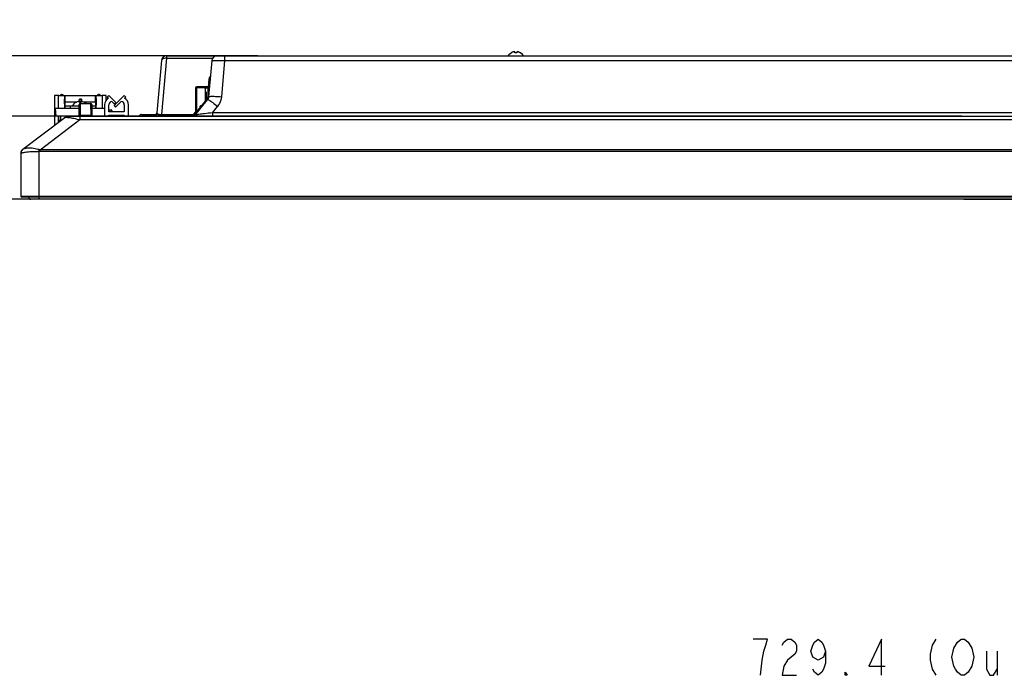
# Model space of a CAD drawing. Units: millimetres. Extents: x 0 to 1189, y 0 to 841.
# Drawn here: x 168 to 359, y 541 to 668 of the extents above; entities that cross this region are included whole.
import ezdxf

# ---------------------------------------------------------------- set-up
doc = ezdxf.new("R2010")
doc.units = ezdxf.units.MM
doc.header["$LTSCALE"] = 65.395
doc.layers.get('0').update_dxf_attribs({"linetype": 'CONTINUOUS'})
for name, color, linetype in [('00_COMPONENTS', 7, 'CONTINUOUS'), ('3_ALL_AXES', 7, 'CONTINUOUS'), ('7_ALL_FEATURES', 7, 'CONTINUOUS'), ('DEF_DRAFT_DIM', 7, 'CONTINUOUS')]:
    doc.layers.add(name, color=color, linetype=linetype)
doc.styles.get("Standard").update_dxf_attribs({"font": 'txt', "width": 0.8})
doc.dimstyles.new('DIMSTYLE_4', dxfattribs={"dimtxt": 7, "dimasz": 3, "dimexe": 0.8, "dimexo": 0.2, "dimgap": 1.75, "dimtad": 1, "dimdec": 1, "dimlfac": 2, "dimdsep": 46, "dimtxsty": 'Standard', "dimblk": 'OPEN', "dimblk1": 'OPEN', "dimblk2": 'OPEN', "dimcen": 0.09, "dimazin": 2, "dimtp": 0.3, "dimtm": 0.3, "dimtfac": 1, "dimtdec": 1, "dimtofl": 0, "dimtmove": 0, "dimatfit": 3, "dimldrblk": 'OPEN', "dimfxl": 1, "dimtolj": 1, "dimarcsym": 0})

# ---------------------------------------------------------------- blocks, each defined once
blk = doc.blocks.new('_OPEN')
at = {"color": 0, "linetype": 'ByBlock'}
for p, q in [((0, 0), (-1, 0.117)), ((-1, -0.117), (0, 0)), ((-1, 0), (0, 0))]:
    blk.add_line(p, q, dxfattribs=at)
blk = doc.blocks.new('*D27')
at = {"layer": 'DEF_DRAFT_DIM', "color": 22, "linetype": 'Continuous', "true_color": 0xe62e2e, "transparency": 16777216}
for p, q in [((350.6, 649.58), (150.81, 649.58)), ((151.61, 649.58), (151.61, 641.55)), ((151.61, 633.53), (151.61, 641.55)), ((151.61, 641.55), (151.61, 606.69)), ((350.6, 633.53), (150.81, 633.53))]:
    blk.add_line(p, q, dxfattribs=at)
at = {"layer": 'DEF_DRAFT_DIM', "color": 22, "linetype": 'Continuous', "true_color": 0xe62e2e, "transparency": 16777216, "xscale": 3, "yscale": 3, "zscale": 3}
for p, rotation in [((151.61, 649.58), 90), ((151.61, 633.53), 270)]:
    blk.add_blockref('_OPEN', p, dxfattribs=dict(at, rotation=rotation))
blk = doc.blocks.new('*D28')
at = {"layer": 'DEF_DRAFT_DIM', "color": 22, "linetype": 'Continuous', "true_color": 0xe62e2e, "transparency": 16777216}
for p, q in [((135.61, 661.28), (135.61, 665.78)), ((135.61, 665.78), (135.61, 647.4)), ((214.31, 661.28), (134.81, 661.28)), ((135.61, 605.88), (135.61, 647.4)), ((350.6, 633.53), (134.81, 633.53)), ((135.61, 633.53), (135.61, 605.88))]:
    blk.add_line(p, q, dxfattribs=at)
at = {"layer": 'DEF_DRAFT_DIM', "color": 22, "linetype": 'Continuous', "true_color": 0xe62e2e, "transparency": 16777216, "xscale": 3, "yscale": 3, "zscale": 3}
for p, rotation in [((135.61, 661.28), 270), ((135.61, 633.53), 90)]:
    blk.add_blockref('_OPEN', p, dxfattribs=dict(at, rotation=rotation))
blk = doc.blocks.new('*D29')
at = {"layer": 'DEF_DRAFT_DIM', "color": 22, "linetype": 'Continuous', "true_color": 0xe62e2e, "transparency": 16777216}
for p, q in [((551.65, 663.78), (551.65, 668.28)), ((551.65, 668.28), (551.65, 648.65)), ((477.95, 663.78), (552.45, 663.78)), ((551.65, 629.03), (551.65, 648.65)), ((351, 633.53), (552.45, 633.53)), ((551.65, 633.53), (551.65, 629.03))]:
    blk.add_line(p, q, dxfattribs=at)
at = {"layer": 'DEF_DRAFT_DIM', "color": 22, "linetype": 'Continuous', "true_color": 0xe62e2e, "transparency": 16777216, "xscale": 3, "yscale": 3, "zscale": 3}
for p, rotation in [((551.65, 663.78), 270), ((551.65, 633.53), 90)]:
    blk.add_blockref('_OPEN', p, dxfattribs=dict(at, rotation=rotation))

msp = doc.modelspace()

# ---------------------------------------------------------------- linework, layer by layer
at = {"color": 7, "linetype": 'Continuous'}
for p, q in [((262.7779, 661.2793), (262.9343, 661.5422)), ((262.9343, 661.5422), (263.3286, 661.8634)), ((263.4143, 661.9003), (263.3286, 661.8538)), ((263.3286, 661.8538), (263.3286, 661.8634)), ((263.4995, 661.9405), (263.4143, 661.9003)), ((263.5825, 661.9746), (263.4995, 661.9405)), ((263.6639, 662.0034), (263.5825, 661.9746)), ((263.7455, 662.028), (263.6639, 662.0034)), ((263.8286, 662.0489), (263.7455, 662.028)), ((264.0786, 661.8538), (264.0786, 662.0489)), ((264.4286, 662.0489), (264.4286, 661.8538)), ((264.7617, 662.028), (264.6786, 662.0489)), ((264.8433, 662.0034), (264.7617, 662.028)), ((264.9248, 661.9746), (264.8433, 662.0034)), ((264.9248, 661.9746), (265.0078, 661.9405)), ((265.0078, 661.9405), (265.093, 661.9003)), ((265.1786, 661.8538), (265.093, 661.9003)), ((265.1786, 661.8634), (265.1786, 661.8538)), ((265.573, 661.5422), (265.1786, 661.8634)), ((265.7294, 661.2793), (265.573, 661.5422)), ((179.0286, 652.2538), (179.2003, 652.3427)), ((179.0286, 652.2634), (179.0286, 652.2538)), ((179.3651, 652.4052), (179.2003, 652.3427)), ((179.5286, 652.4489), (179.3651, 652.4052)), ((179.5286, 652.4489), (179.5822, 652.4601)), ((179.7786, 652.4489), (179.7786, 652.2538)), ((180.1286, 652.2538), (180.1286, 652.4489)), ((180.325, 652.4601), (180.3786, 652.4489)), ((180.3786, 652.4489), (180.5421, 652.4052)), ((180.5421, 652.4052), (180.7069, 652.3427)), ((180.7069, 652.3427), (180.8786, 652.2538)), ((180.8786, 652.2538), (180.8786, 652.2634)), ((181.0372, 652.1594), (181.1261, 652.0793)), ((185.4536, 653.5793), (185.1733, 653.294)), ((185.1733, 653.294), (185.4026, 653.0688)), ((186.8091, 652.2479), (185.4536, 653.5793)), ((186.0536, 652.4293), (186.5288, 651.9626)), ((188.4536, 653.5793), (186.4917, 651.6523)), ((186.5288, 651.9626), (186.8091, 652.2479)), ((186.772, 651.367), (187.8536, 652.4293)), ((188.7339, 653.294), (188.4536, 653.5793)), ((188.5046, 653.0688), (188.7339, 653.294)), ((177.9536, 651.5293), (177.9536, 651.1293)), ((179.7377, 651.5293), (177.9536, 651.5293)), ((184.6536, 651.8293), (184.6536, 649.5793)), ((185.4536, 650.4293), (185.4536, 651.8293)), ((188.4536, 650.4293), (185.4536, 650.4293)), ((186.4917, 651.6523), (186.772, 651.367)), ((188.4536, 651.8293), (188.4536, 650.4293)), ((189.2536, 649.5793), (189.2536, 651.8293)), ((185.4536, 649.5793), (185.4536, 649.8293)), ((185.4536, 649.8293), (188.4536, 649.8293)), ((186.6536, 649.8293), (186.6536, 649.5793)), ((187.2536, 649.8293), (187.2536, 649.5793)), ((188.4536, 649.8293), (188.4536, 649.5793))]:
    msp.add_line(p, q, dxfattribs=at)
for points in [[(263.893, 662.0616), (263.8612, 662.0558), (263.8286, 662.0489)], [(264.0786, 662.0489), (264.0746, 662.0581), (264.0623, 662.0653), (264.0417, 662.0701), (264.0145, 662.0722), (263.9846, 662.0718), (263.9543, 662.0697), (263.9238, 662.0662), (263.893, 662.0616)], [(264.4286, 661.8538), (264.2537, 661.8634), (264.0786, 661.8538)], [(264.6786, 662.0489), (264.6341, 662.0581), (264.5899, 662.0653), (264.5478, 662.0701), (264.5114, 662.0722), (264.4833, 662.0718), (264.4625, 662.0697), (264.4474, 662.0662), (264.437, 662.0616), (264.4308, 662.0558), (264.4286, 662.0489)], [(178.87, 652.1594), (178.6585, 651.9689), (178.4983, 651.7579), (178.3885, 651.5294)], [(179.0281, 652.2643), (178.9744, 652.2315), (178.9217, 652.1966), (178.87, 652.1594)], [(179.5822, 652.4601), (179.6286, 652.467), (179.6693, 652.471), (179.7054, 652.4724), (179.7353, 652.471), (179.7578, 652.467), (179.7728, 652.4601), (179.7786, 652.4489)], [(179.7786, 652.2538), (179.8951, 652.2632), (180.0121, 652.2632), (180.1286, 652.2538)], [(180.1286, 652.4489), (180.1344, 652.4601), (180.1495, 652.467), (180.172, 652.471), (180.2019, 652.4724), (180.2379, 652.471), (180.2787, 652.467), (180.325, 652.4601)], [(180.8791, 652.2643), (180.9329, 652.2315), (180.9856, 652.1966), (181.0372, 652.1594)]]:
    msp.add_lwpolyline(points, dxfattribs=at)
for centre, radius, start, end in [((186.0536, 651.8293), 1.4, 117.710771, 180), ((186.0536, 651.8293), 0.6, 90, 180), ((187.8536, 651.8293), 0.6, 0, 90), ((187.8536, 651.8293), 1.4, 0, 62.289229)]:
    msp.add_arc(centre, radius, start, end, dxfattribs=at)
at = {"layer": '00_COMPONENTS', "color": 7, "linetype": 'Continuous'}
for p, q in [((531.2536, 633.5293), (170.3536, 633.5293)), ((171.9536, 633.5293), (171.9536, 633.9293))]:
    msp.add_line(p, q, dxfattribs=at)
msp.add_arc((170.3536, 633.9293), 0.4, 180, 270, dxfattribs=at)
at = {"layer": '3_ALL_AXES', "color": 7, "linetype": 'Continuous'}
msp.add_line((182.9036, 652.3793), (182.9036, 653.5792), dxfattribs=at)
for start, end in [(106.897292, 110.589945), (69.410055, 73.102708)]:
    msp.add_arc((193.3036, 646.8524), 2.9219, start, end, dxfattribs=at)
at = {"layer": '7_ALL_FEATURES', "color": 7, "linetype": 'Continuous'}
for p, q in [((195.6474, 660.3665), (194.7635, 650.264)), ((196.6436, 660.819), (195.6904, 649.9246)), ((196.6436, 661.2793), (196.6436, 660.819)), ((196.6436, 661.2793), (514.9637, 661.2793)), ((196.6436, 660.819), (205.5527, 660.819)), ((205.3974, 660.3665), (204.7847, 653.3641)), ((207.8879, 660.3665), (207.2752, 653.3641)), ((207.8879, 661.2793), (207.8879, 660.3665)), ((207.8879, 660.3665), (513.4694, 660.3665)), ((204.7343, 655.3043), (204.8706, 656.4131)), ((204.8474, 656.2391), (204.8864, 656.5555)), ((204.8706, 656.4131), (204.9008, 656.6565)), ((204.8748, 656.4621), (204.8706, 656.4278)), ((204.8737, 655.3043), (204.9899, 656.2503)), ((205.0113, 656.2557), (204.8796, 655.1823)), ((204.883, 656.5281), (204.9193, 656.8204)), ((204.8872, 655.1814), (205.0484, 656.4928)), ((204.9139, 656.7774), (204.9421, 657.0011)), ((204.9298, 656.8835), (205.0851, 656.8835)), ((204.9368, 656.2577), (204.9899, 656.2503)), ((204.9499, 657.0609), (204.9474, 657.042)), ((204.9508, 657.0671), (204.9499, 657.0609)), ((204.9516, 657.0719), (205.1091, 657.0719)), ((204.9899, 656.2503), (205.0045, 656.3553)), ((204.9899, 656.2503), (205.009, 656.2486)), ((205.0533, 656.6139), (205.0072, 656.236)), ((205.0149, 656.2348), (205.0088, 656.2351)), ((205.0682, 656.7217), (205.0113, 656.2557)), ((205.0808, 656.7679), (205.0175, 656.2562)), ((205.0419, 657.1918), (205.0259, 657.1838)), ((205.0979, 657.2036), (205.0455, 657.1932)), ((205.0491, 656.7182), (205.0657, 656.7158)), ((205.0799, 656.8361), (205.0533, 656.6139)), ((205.0612, 656.7045), (205.0657, 656.7158)), ((205.0979, 657.2036), (205.0774, 657.2019)), ((205.0845, 656.8771), (205.0798, 656.8352)), ((205.0851, 656.8835), (205.084, 656.8717)), ((205.1207, 657.204), (205.0979, 657.2036)), ((205.0979, 657.2036), (205.1185, 657.2036)), ((202.2536, 655.0793), (202.2536, 650.1898)), ((202.3536, 655.0793), (202.2536, 655.0793)), ((202.2536, 655.0627), (202.3536, 655.0627)), ((202.2653, 655.0404), (202.2796, 655.0293)), ((202.3649, 655.1313), (202.274, 655.1728)), ((202.3536, 655.0293), (202.2796, 655.0293)), ((202.3398, 655.0293), (202.386, 655.0414)), ((202.3536, 655.0627), (202.3536, 655.0793)), ((202.3553, 655.0516), (202.3536, 655.0627)), ((202.3852, 655.284), (202.4267, 655.1931)), ((202.386, 655.0414), (202.4335, 655.0669)), ((202.3962, 655.0469), (202.4858, 655.1366)), ((202.4335, 655.0669), (202.4786, 655.1087)), ((202.4639, 655.094), (202.4536, 655.1043)), ((202.4786, 655.3043), (202.4786, 655.2043)), ((204.8945, 655.3043), (202.4786, 655.3043)), ((202.4786, 655.2043), (202.5447, 655.2043)), ((202.4786, 650.4646), (202.4786, 655.1087)), ((202.4872, 655.1543), (202.4872, 655.1793)), ((202.4872, 655.1793), (204.1678, 655.1793)), ((202.5537, 655.2043), (202.5537, 655.3043)), ((202.5537, 655.2043), (204.1178, 655.2043)), ((203.9178, 655.2043), (203.9178, 655.3043)), ((204.1178, 655.2043), (204.1178, 655.3043)), ((204.1294, 655.0293), (204.1678, 655.0293)), ((204.1428, 654.9793), (204.1428, 652.4969)), ((204.2922, 654.0793), (204.1428, 654.0793)), ((204.2446, 654.0517), (204.1428, 654.0517)), ((204.1678, 654.2517), (204.1678, 655.2686)), ((204.1678, 655.0793), (204.6536, 655.0793)), ((204.2678, 654.2517), (204.1678, 654.2517)), ((204.1929, 652.558), (204.1929, 654.0517)), ((204.2079, 654.0517), (204.2079, 652.5763)), ((204.2446, 654.0517), (204.2805, 654.073)), ((204.3611, 652.7634), (204.3611, 654.1156)), ((204.6536, 655.0793), (204.7536, 655.1793)), ((204.6536, 655.0793), (204.6536, 652.9881)), ((204.7536, 655.1793), (204.7536, 653.2267)), ((204.9036, 655.1793), (204.7536, 655.1793)), ((204.9036, 655.1472), (204.9036, 655.1793)), ((204.9406, 655.1455), (204.9036, 655.1472)), ((174.9549, 653.6043), (174.9549, 647.8703)), ((175.7053, 653.6043), (174.9549, 653.6043)), ((175.7053, 651.1293), (175.7053, 653.6043)), ((175.7053, 653.6043), (175.7303, 653.5793)), ((175.7286, 651.1293), (175.7286, 653.5793)), ((175.7286, 653.5793), (184.1786, 653.5793)), ((176.1536, 653.7294), (176.1536, 653.5793)), ((176.1852, 653.6978), (176.1536, 653.7294)), ((176.1852, 653.5793), (176.1852, 653.6978)), ((176.1852, 653.6978), (176.5221, 653.6978)), ((176.2851, 653.7978), (176.2536, 653.8293)), ((176.2536, 653.8293), (176.4537, 653.8293)), ((176.2851, 653.5793), (176.2851, 653.7978)), ((176.2851, 653.7978), (176.4221, 653.7978)), ((176.4537, 653.8293), (176.4221, 653.7978)), ((176.4221, 653.7978), (176.4221, 653.5793)), ((176.5536, 653.7294), (176.5221, 653.6978)), ((176.5221, 653.6978), (176.5221, 653.5793)), ((176.5536, 653.7294), (176.5536, 653.5793)), ((176.9006, 652.5357), (176.9005, 652.2762)), ((176.9005, 652.2762), (176.9015, 651.9848)), ((176.9015, 652.7732), (176.9006, 652.5357)), ((176.9035, 653.0135), (176.9015, 652.7732)), ((176.9015, 651.9848), (176.9036, 651.7446)), ((176.9063, 653.2142), (176.9035, 653.0135)), ((176.9104, 652.3701), (176.9107, 652.529)), ((176.9109, 652.1936), (176.9104, 652.3701)), ((176.9107, 652.529), (176.9116, 652.6658)), ((176.9126, 652.0069), (176.9109, 652.1936)), ((176.9116, 652.6658), (176.913, 652.7798)), ((176.9155, 651.851), (176.9126, 652.0069)), ((176.913, 652.7798), (176.9147, 652.8738)), ((176.9147, 652.8738), (176.9167, 652.9454)), ((176.9167, 652.9454), (176.919, 652.9896)), ((176.919, 652.9896), (176.9213, 653.0043)), ((176.9213, 653.0043), (177.0036, 653.0043)), ((176.9371, 653.3064), (176.9354, 653.4085)), ((176.9354, 653.4085), (177.0036, 653.4085)), ((176.9367, 653.5793), (176.9358, 653.5621)), ((177.0036, 653.3064), (176.9371, 653.3064)), ((176.9484, 653.2451), (176.9383, 653.2753)), ((177.0036, 653.2753), (176.9383, 653.2753)), ((176.9484, 653.2451), (176.9484, 653.0043)), ((177.0036, 653.2451), (176.9484, 653.2451)), ((177.0036, 651.1285), (177.0036, 653.5791)), ((177.0036, 652.3793), (179.297, 652.3793)), ((179.7504, 652.4683), (179.765, 652.8865)), ((180.1492, 652.6879), (179.758, 652.6879)), ((180.1423, 652.8865), (179.765, 652.8865)), ((180.1286, 652.3793), (179.7786, 652.3793)), ((179.9572, 649.8066), (179.9929, 652.0793)), ((179.9929, 652.0793), (181.9143, 652.0793)), ((180.1423, 652.8865), (180.1569, 652.4683)), ((180.6103, 652.3793), (182.9036, 652.3793)), ((181.9143, 652.0793), (181.95, 649.8066)), ((182.9036, 653.4085), (182.9718, 653.4085)), ((182.9701, 653.3064), (182.9036, 653.3064)), ((182.9689, 653.2753), (182.9036, 653.2753)), ((182.9589, 653.2451), (182.9036, 653.2451)), ((182.9036, 653.0043), (182.9859, 653.0043)), ((182.9036, 652.3793), (182.9036, 651.1285)), ((182.9689, 653.2753), (182.9589, 653.2451)), ((182.9589, 653.2451), (182.9589, 653.0043)), ((182.9718, 653.4085), (182.9701, 653.3064)), ((183.3536, 653.7294), (183.3536, 653.5793)), ((183.3852, 653.6978), (183.3536, 653.7294)), ((183.3852, 653.5793), (183.3852, 653.6978)), ((183.3852, 653.6978), (183.7221, 653.6978)), ((183.4851, 653.7978), (183.4536, 653.8293)), ((183.6537, 653.8293), (183.4536, 653.8293)), ((183.4851, 653.5793), (183.4851, 653.7978)), ((183.4851, 653.7978), (183.6221, 653.7978)), ((183.6537, 653.8293), (183.6221, 653.7978)), ((183.6221, 653.7978), (183.6221, 653.5793)), ((183.7536, 653.7294), (183.7221, 653.6978)), ((183.7221, 653.6978), (183.7221, 653.5793)), ((183.7536, 653.7294), (183.7536, 653.5793)), ((184.2044, 653.6043), (184.1786, 653.5785)), ((184.1786, 653.5793), (184.1786, 651.1293)), ((184.2044, 653.6043), (184.2044, 651.1293)), ((184.9549, 653.6043), (184.2044, 653.6043)), ((184.9549, 652.6953), (184.9549, 653.6043)), ((201.7706, 649.5911), (204.4452, 652.8551)), ((204.5668, 652.8551), (201.9352, 649.6422)), ((202.2288, 649.8643), (204.5732, 652.8313)), ((204.5448, 653.018), (204.4362, 652.8551)), ((204.5448, 653.015), (204.4378, 652.8551)), ((204.4702, 652.8229), (204.5028, 652.7924)), ((204.5028, 652.7924), (204.5092, 652.7869)), ((204.5735, 652.8516), (204.5668, 652.8551)), ((204.5829, 652.8447), (204.5735, 652.8516)), ((175.1036, 651.1293), (175.1822, 649.6293)), ((175.1036, 651.1293), (179.7307, 651.1293)), ((175.7286, 651.1793), (177.0036, 651.1793)), ((176.9196, 651.7626), (176.9155, 651.851)), ((176.9213, 651.7552), (176.9196, 651.7626)), ((176.9213, 651.7543), (177.0036, 651.7543)), ((176.9354, 651.3501), (176.9371, 651.4523)), ((177.0036, 651.3501), (176.9354, 651.3501)), ((176.9371, 651.4523), (177.0036, 651.4523)), ((176.9383, 651.4833), (176.9484, 651.5136)), ((176.9383, 651.4833), (177.0036, 651.4833)), ((176.9484, 651.7543), (176.9484, 651.5136)), ((176.9484, 651.5136), (177.0036, 651.5136)), ((177.0036, 651.6293), (178.4366, 651.6293)), ((179.7079, 649.825), (179.743, 651.8337)), ((182.1643, 651.8337), (182.1993, 649.825)), ((182.1678, 651.6293), (182.9036, 651.6293)), ((182.1766, 651.1293), (184.6536, 651.1293)), ((182.9036, 651.7543), (182.9859, 651.7543)), ((182.9036, 651.5136), (182.9589, 651.5136)), ((182.9036, 651.4833), (182.9689, 651.4833)), ((182.9036, 651.4523), (182.9701, 651.4523)), ((182.9718, 651.3501), (182.9036, 651.3501)), ((182.9036, 651.1793), (184.1786, 651.1793)), ((182.9589, 651.7543), (182.9589, 651.5136)), ((182.9589, 651.5136), (182.9689, 651.4833)), ((182.9701, 651.4523), (182.9718, 651.3501)), ((182.9705, 651.1793), (182.9715, 651.1965)), ((185.4898, 650.8293), (185.454, 650.4863)), ((185.4898, 650.8293), (185.9174, 650.8293)), ((185.9592, 650.4293), (185.9174, 650.8293)), ((186.0663, 650.6976), (186.0993, 650.4293)), ((201.5927, 649.5793), (202.2536, 650.3859)), ((203.1036, 651.4793), (203.1036, 651.2278)), ((203.1786, 651.4543), (203.1786, 651.3194)), ((203.1786, 651.4543), (203.2891, 651.4543)), ((203.3915, 651.5793), (203.2036, 651.5793)), ((205.5587, 650.264), (206.5347, 651.4992)), ((205.5587, 650.264), (205.5587, 649.5793)), ((514.3532, 650.264), (205.5587, 650.264)), ((168.8485, 643.2295), (176.9354, 649.3755)), ((172.1775, 643.0995), (179.8509, 648.9312)), ((179.6069, 649.6293), (175.1822, 649.6293)), ((175.7053, 648.4406), (175.7053, 649.6293)), ((175.7053, 648.77), (175.7263, 648.7543)), ((175.7053, 648.77), (176.1245, 648.757)), ((176.1181, 648.7543), (175.7263, 648.7543)), ((175.7286, 648.7189), (175.7286, 648.4583)), ((175.7286, 648.7189), (176.0714, 648.7189)), ((175.7496, 648.7293), (175.7409, 648.725)), ((175.7496, 648.7293), (175.7496, 648.7543)), ((175.7496, 648.7293), (176.0852, 648.7293)), ((176.1245, 648.757), (176.1245, 649.6293)), ((176.1536, 648.7813), (176.1536, 649.6293)), ((176.1641, 648.7893), (176.1641, 649.6293)), ((177.5405, 649.5793), (524.0667, 649.5793)), ((178.4536, 649.5793), (178.4562, 649.6293)), ((179.8509, 649.5793), (179.8509, 648.9312)), ((179.8509, 648.9312), (521.7564, 648.9312)), ((179.9572, 649.5793), (179.9572, 649.8066)), ((179.9572, 649.8066), (181.95, 649.8066)), ((181.95, 649.5793), (181.95, 649.8066)), ((184.6536, 649.6293), (182.3003, 649.6293)), ((182.4536, 649.5793), (182.4536, 649.6293)), ((183.9536, 649.5793), (183.9536, 649.6293)), ((184.2044, 649.5793), (184.2044, 649.6293)), ((185.4536, 649.7111), (186.0386, 649.7111)), ((186.0386, 649.7111), (186.024, 649.8293)), ((186.0386, 649.617), (186.0386, 649.7111)), ((186.1874, 649.7111), (186.1729, 649.8293)), ((191.8123, 649.9293), (194.795, 649.9293)), ((192.4579, 649.6421), (192.4543, 649.6482)), ((193.1036, 649.6421), (193.1036, 649.7606)), ((193.5036, 649.7606), (193.5036, 649.6421)), ((194.1529, 649.6482), (194.1494, 649.6421)), ((195.6904, 649.5793), (195.6904, 649.9246)), ((195.6904, 649.9246), (201.8747, 649.9246)), ((202.2783, 649.8239), (202.078, 649.5793)), ((168.4536, 642.4325), (168.4536, 634.0793)), ((171.9536, 642.7346), (171.9091, 643.137)), ((171.9536, 633.9293), (171.9536, 642.7346)), ((172.1775, 642.7476), (172.1775, 643.0995)), ((529.4298, 643.0995), (172.1775, 643.0995)), ((529.4298, 642.7476), (172.1775, 642.7476)), ((533.1536, 634.0793), (168.4536, 634.0793)), ((533.0036, 633.9293), (168.6036, 633.9293))]:
    msp.add_line(p, q, dxfattribs=at)
for points in [[(196.6436, 660.819), (196.4922, 660.8221), (196.3443, 660.8127), (196.2034, 660.7909), (196.0726, 660.7572), (195.9551, 660.7125), (195.8535, 660.6577), (195.7703, 660.5941), (195.7073, 660.5232), (195.666, 660.4467), (195.6474, 660.3665)], [(205.3974, 660.3665), (205.4164, 660.3762), (205.4712, 660.3846), (205.561, 660.3914), (205.6845, 660.3966), (205.8398, 660.4001), (206.0249, 660.4019), (206.2369, 660.4019), (206.4729, 660.4001), (206.7296, 660.3967), (207.0032, 660.3915), (207.2902, 660.3846), (207.5866, 660.3763), (207.8879, 660.3665)], [(204.8538, 656.2764), (204.8637, 656.2717), (204.8927, 656.2652), (204.9368, 656.2577)], [(204.9008, 656.6565), (204.9219, 656.8236), (204.9277, 656.8685), (204.9298, 656.8835)], [(204.9298, 656.8835), (204.9317, 656.8356), (204.9486, 656.7907), (204.9788, 656.7534)], [(204.9366, 656.9575), (204.9489, 657.0532), (204.9516, 657.0719)], [(205.0259, 657.1838), (205.0113, 657.1742), (204.9979, 657.1631), (204.9861, 657.1507), (204.9761, 657.1375), (204.9681, 657.1241), (204.9618, 657.1109), (204.9572, 657.098), (204.9542, 657.087), (204.9529, 657.0806), (204.9523, 657.077), (204.9518, 657.0744), (204.9515, 657.0721), (204.9508, 657.0671)], [(205.0455, 657.1932), (205.0001, 657.1651), (204.9674, 657.1229), (204.9516, 657.0719)], [(204.9788, 656.7534), (205.0192, 656.7276), (205.0491, 656.7182)], [(205.0045, 656.3553), (205.0187, 656.4541), (205.0321, 656.5421), (205.044, 656.6152)], [(205.0192, 656.256), (205.0288, 656.2531), (205.0374, 656.2515)], [(205.0774, 657.2019), (205.0592, 657.1978), (205.0419, 657.1918)], [(205.044, 656.6152), (205.0538, 656.6702), (205.0612, 656.7045)], [(205.0484, 656.4928), (205.0734, 656.6938), (205.0821, 656.763)], [(202.2536, 655.0627), (202.2566, 655.0516), (202.2653, 655.0404)], [(202.3636, 655.0356), (202.3601, 655.0404), (202.3553, 655.0516)], [(204.1678, 655.2686), (204.1512, 655.2882), (204.1345, 655.3003), (204.1178, 655.3043)], [(204.1178, 655.2043), (204.1345, 655.2021), (204.1512, 655.1954), (204.1678, 655.1845)], [(204.2805, 654.073), (204.3199, 654.0943), (204.3611, 654.1156)], [(176.1536, 653.7294), (176.167, 653.7794), (176.2036, 653.8159), (176.2536, 653.8293)], [(176.1852, 653.6978), (176.1986, 653.7478), (176.2352, 653.7844), (176.2851, 653.7978)], [(176.4221, 653.7978), (176.4721, 653.7844), (176.5086, 653.7478), (176.5221, 653.6978)], [(176.4537, 653.8293), (176.5037, 653.8159), (176.5402, 653.7794), (176.5536, 653.7294)], [(176.9213, 653.5793), (176.9171, 653.5549), (176.9132, 653.4845), (176.9095, 653.3706), (176.9063, 653.2142)], [(176.9358, 653.5621), (176.9351, 653.5175), (176.935, 653.4606), (176.9354, 653.4085)], [(176.9383, 653.2753), (176.9379, 653.2798), (176.9375, 653.2904), (176.9371, 653.3064)], [(182.9701, 653.3064), (182.9698, 653.2904), (182.9694, 653.2798), (182.9689, 653.2753)], [(182.9718, 653.4085), (182.9722, 653.4607), (182.9721, 653.5176), (182.9715, 653.5621), (182.9705, 653.5793)], [(182.9859, 651.1793), (182.9901, 651.2038), (182.9941, 651.2741), (182.9977, 651.3879), (183.001, 651.5441), (183.0037, 651.7447), (183.0057, 651.9848), (183.0067, 652.2468), (183.0067, 652.5112), (183.0057, 652.7732), (183.0037, 653.0135), (183.001, 653.2142), (182.9977, 653.3705), (182.9941, 653.4844), (182.9901, 653.5549), (182.9859, 653.5793)], [(182.9859, 653.0043), (182.9883, 652.9895), (182.9906, 652.9451), (182.9926, 652.8733), (182.9943, 652.7789), (182.9956, 652.6645), (182.9965, 652.5272), (182.9968, 652.3679), (182.9963, 652.1911), (182.9946, 652.0045), (182.9917, 651.8492), (182.9876, 651.7621), (182.9859, 651.7552)], [(183.3536, 653.7294), (183.367, 653.7794), (183.4036, 653.8159), (183.4536, 653.8293)], [(183.3852, 653.6978), (183.3986, 653.7478), (183.4352, 653.7844), (183.4851, 653.7978)], [(183.6221, 653.7978), (183.6721, 653.7844), (183.7086, 653.7478), (183.7221, 653.6978)], [(183.6537, 653.8293), (183.7037, 653.8159), (183.7402, 653.7794), (183.7536, 653.7294)], [(204.4437, 652.8551), (204.5464, 653.0071), (204.6211, 653.1796), (204.6536, 653.3263)], [(204.4452, 652.8551), (204.5465, 653.0045), (204.6215, 653.176), (204.6536, 653.3194)], [(204.4452, 652.8551), (204.4501, 652.8448), (204.4702, 652.8229)], [(204.6536, 653.3602), (204.6171, 653.1908), (204.5448, 653.018)], [(204.6536, 653.3527), (204.6176, 653.1871), (204.5448, 653.015)], [(204.7838, 653.367), (204.7459, 653.1909), (204.6737, 653.0183), (204.565, 652.8551)], [(204.7842, 653.36), (204.7466, 653.1872), (204.6738, 653.015), (204.5668, 652.8551)], [(204.5732, 652.8313), (204.6022, 652.8358), (204.6621, 652.8156), (204.7518, 652.7709), (204.87, 652.7024), (205.0147, 652.6113), (205.1837, 652.4989), (205.3743, 652.3671), (205.5833, 652.218), (205.8076, 652.0539), (206.0434, 651.8775), (206.2871, 651.6916), (206.5347, 651.4992)], [(204.7847, 653.3641), (204.805, 653.3884), (204.8609, 653.4093), (204.9517, 653.4264), (205.0761, 653.4394), (205.2322, 653.4482), (205.4178, 653.4526), (205.6302, 653.4526), (205.8664, 653.4482), (206.123, 653.4394), (206.3962, 653.4264), (206.682, 653.4093), (206.9765, 653.3884), (207.2752, 653.3641)], [(207.2752, 653.3641), (207.2299, 653.0313), (207.1518, 652.7004), (207.0412, 652.3768), (206.8996, 652.0656), (206.7296, 651.7717), (206.5347, 651.4992)], [(176.9036, 651.7446), (176.9063, 651.5441), (176.9095, 651.3879), (176.9132, 651.2741), (176.9171, 651.2038), (176.9213, 651.1793)], [(176.9354, 651.3501), (176.935, 651.298), (176.9351, 651.2411), (176.9358, 651.1965), (176.9367, 651.1793)], [(176.9371, 651.4523), (176.9375, 651.4683), (176.9379, 651.4788), (176.9383, 651.4833)], [(182.9689, 651.4833), (182.9694, 651.4788), (182.9698, 651.4683), (182.9701, 651.4523)], [(182.9715, 651.1965), (182.9721, 651.2412), (182.9722, 651.2981), (182.9718, 651.3501)], [(194.7635, 650.264), (194.7677, 650.2114), (194.7889, 650.162), (194.8256, 650.1164), (194.8761, 650.0751), (194.9385, 650.0386), (195.0108, 650.0072), (195.0912, 649.9809), (195.1785, 649.9596), (195.2715, 649.9431), (195.3688, 649.9314), (195.4696, 649.9244), (195.5771, 649.9219), (195.6904, 649.9246)], [(205.5587, 650.264), (205.1259, 650.2078), (204.7254, 650.1564), (204.3476, 650.1084), (203.9979, 650.0644), (203.6791, 650.0248), (203.3931, 649.9897), (203.1405, 649.9592), (202.9213, 649.9333), (202.7344, 649.9116), (202.5781, 649.8941), (202.4514, 649.8806), (202.3542, 649.8709), (202.284, 649.8649), (202.2414, 649.8626), (202.2288, 649.8643)], [(176.9354, 649.3755), (176.9589, 649.3807), (177.0117, 649.3846), (177.0901, 649.3866), (177.1906, 649.3862), (177.3102, 649.3828), (177.4473, 649.3757), (177.6021, 649.3639), (177.7757, 649.3462), (177.9699, 649.3208), (178.1861, 649.286), (178.4246, 649.2409), (178.6848, 649.1856), (178.9668, 649.1219), (179.2685, 649.0534), (179.5698, 648.9879), (179.8509, 648.9312)], [(179.7079, 649.825), (179.7116, 649.8206), (179.7228, 649.8167), (179.7409, 649.8135), (179.7653, 649.8109), (179.7953, 649.8088), (179.8301, 649.8074), (179.8694, 649.8065), (179.9125, 649.8063), (179.9572, 649.8066)], [(181.95, 649.8066), (181.9935, 649.8063), (182.035, 649.8065), (182.0739, 649.8073), (182.1091, 649.8087), (182.1396, 649.8107), (182.1646, 649.8132), (182.1834, 649.8165), (182.1953, 649.8204), (182.1993, 649.825)], [(186.0386, 649.7111), (186.0681, 649.7079), (186.0958, 649.7056), (186.1213, 649.7042), (186.1437, 649.7037), (186.162, 649.7041), (186.1759, 649.7054), (186.1847, 649.7078), (186.1874, 649.7111)], [(193.3036, 649.6482), (193.2368, 649.6475), (193.1701, 649.6455), (193.1036, 649.6421)], [(193.5036, 649.6421), (193.4372, 649.6455), (193.3705, 649.6475), (193.3036, 649.6482)], [(168.4536, 642.4325), (168.4654, 642.5858), (168.5006, 642.7355), (168.5583, 642.878), (168.6372, 643.01), (168.7354, 643.1283), (168.8506, 643.2302)], [(171.9536, 642.7346), (171.7072, 642.7214), (171.4346, 642.7166), (171.1408, 642.7157), (170.8328, 642.7131), (170.5174, 642.7047), (170.2027, 642.6885), (169.8993, 642.6646), (169.6159, 642.6347), (169.3572, 642.601), (169.1264, 642.5654), (168.9268, 642.5303), (168.7607, 642.4977), (168.63, 642.4699), (168.5333, 642.4482), (168.4737, 642.4349), (168.4536, 642.4325)], [(168.8506, 643.2302), (168.8499, 643.2301), (168.8492, 643.2299), (168.8485, 643.2295)], [(171.9091, 643.137), (171.6947, 643.1659), (171.4496, 643.2143), (171.1783, 643.2749), (170.8902, 643.3359), (170.597, 643.3855), (170.3111, 643.4159), (170.0437, 643.4254), (169.8013, 643.4174), (169.5855, 643.397), (169.3968, 643.3688), (169.2357, 643.337), (169.1028, 643.3051), (168.9983, 643.2761), (168.9203, 643.2521), (168.8705, 643.2359), (168.8506, 643.2302)], [(172.1775, 643.0995), (172.0885, 643.115), (171.999, 643.1274), (171.9091, 643.137)], [(172.1775, 642.7476), (172.1034, 642.7461), (172.0288, 642.7416), (171.9536, 642.7346)]]:
    msp.add_lwpolyline(points, dxfattribs=at)
for centre, radius, start, end in [((196.6436, 660.2793), 1, 90, 175), ((206.3936, 660.2793), 1, 90, 175), ((202.4786, 655.0793), 0.225, 90, 180), ((202.4786, 655.0793), 0.125, 90, 180), ((202.3622, 655.1543), 0.125, 338.60191, 360), ((203.9428, 654.9793), 0.2, 360, 90), ((204.2678, 654.1517), 0.1, 338.846235, 89.999999), ((179.9929, 651.8293), 0.25, 90, 179), ((181.9143, 651.8293), 0.25, 1, 90), ((203.7886, 653.4512), 1, 321.68553, 355), ((185.4898, 650.6793), 0.15, 90, 103.966298), ((185.9174, 650.6793), 0.15, 7, 90), ((194.0164, 650.3293), 0.75, 327.723571, 355), ((203.2036, 651.4793), 0.1, 90, 180), ((177.5405, 648.5793), 1, 90, 127.234834), ((179.4579, 649.8293), 0.25, 270, 359), ((182.4493, 649.8293), 0.25, 181, 270), ((186.3363, 649.7293), 0.15, 187, 270), ((191.8123, 649.4293), 0.5, 90, 162.479648), ((193.3036, 646.8524), 2.9151, 93.934075, 106.86594), ((193.3036, 646.8524), 2.9151, 73.13406, 86.065925), ((194.795, 649.4293), 0.5, 17.520352, 90), ((201.6404, 650.3293), 0.75, 270, 321.68553), ((169.4536, 642.4333), 1, 127.234834, 180), ((168.6036, 634.0793), 0.15, 180, 270)]:
    msp.add_arc(centre, radius, start, end, dxfattribs=at)
at = {"layer": 'DEF_DRAFT_DIM', "color": 22, "linetype": 'Continuous', "true_color": 0xe62e2e}
msp.add_line((357.4536, 546.0326), (357.4536, 541.3659), dxfattribs=at)
for points in [[(311.6036, 541.3659), (311.9536, 544.2826), (312.3036, 546.0326), (312.6536, 547.1993), (313.0036, 548.366), (310.2036, 548.366)], [(315.8036, 547.1993), (316.1536, 547.7827), (316.8536, 548.366), (317.5536, 548.366), (318.2536, 547.7827), (318.6036, 547.1993), (318.6036, 546.0326), (318.2536, 545.4493), (317.5536, 544.866), (316.8536, 544.2826), (316.1536, 543.116), (315.8036, 541.3659), (318.6036, 541.3659)], [(324.2036, 546.0326), (323.8536, 544.866), (322.8036, 544.2826), (321.7536, 544.866), (321.4036, 546.0326), (321.7536, 547.1993), (322.1036, 547.7827), (322.8036, 548.366), (323.5036, 547.7827), (323.8536, 547.1993), (324.2036, 546.0326), (324.2036, 543.6993), (323.8536, 542.5327), (323.5036, 541.9493), (322.8036, 541.3659), (322.1036, 541.9493), (321.7536, 542.5327)], [(335.0536, 541.3659), (335.0536, 548.366), (332.6036, 543.116), (335.7536, 543.116)], [(345.5536, 548.366), (344.8536, 547.1993), (344.5036, 545.4493), (344.5036, 544.2826), (344.8536, 542.5327), (345.5536, 541.3659)], [(349.0536, 546.616), (349.7536, 547.7827), (350.4536, 548.366), (351.1536, 548.366), (351.8536, 547.7827)], [(351.8536, 547.7827), (352.5536, 546.616), (352.9036, 544.866), (352.5536, 543.116), (351.8536, 541.9493)], [(351.8536, 541.9493), (351.1536, 541.3659), (350.4536, 541.3659), (349.7536, 541.9493), (349.4036, 542.5327), (349.0536, 543.116), (348.7036, 544.866), (349.0536, 546.616)], [(355.3536, 546.0326), (355.3536, 542.5327), (356.0536, 541.3659), (356.7536, 541.3659), (357.4536, 542.5327)], [(328.4036, 541.3659), (328.0536, 541.3659), (328.0536, 541.9493), (328.4036, 541.3659)]]:
    msp.add_lwpolyline(points, dxfattribs=at)

# ---------------------------------------------------------------- dimensions: what is measured, and where the dimension line sits
for base, p1, picture, middle in [((551.6536, 633.5293), (477.7536, 663.7793), '*D29', (551.6536, 637.4543)), ((135.613, 633.5293), (214.5145, 661.2793), '*D28', (135.613, 605.882)), ((151.613, 633.5293), (350.8036, 649.5793), '*D27', (151.613, 606.6856))]:
    dim = msp.add_linear_dim(base=base, p1=p1, p2=(350.8036, 633.5293), angle=270, dimstyle='DIMSTYLE_4', dxfattribs=at)
    dim.commit()
    dim.dimension.update_dxf_attribs({"geometry": picture, "text_midpoint": middle, "dimtype": 160})

doc.saveas('drawing.dxf')
